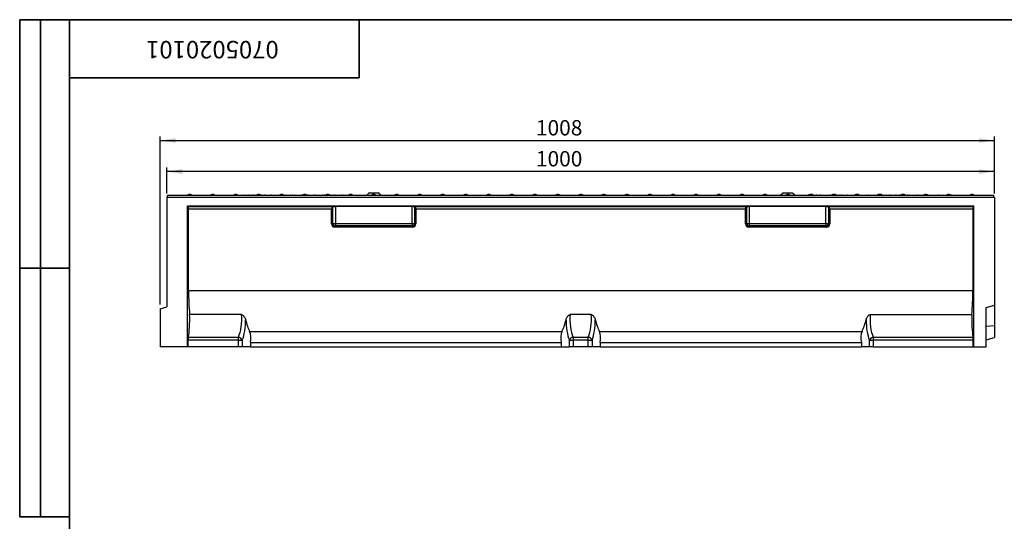
# Model space of a CAD drawing. Units: millimetres. Extents: x 40 to 2075, y -24 to 1455.
# Drawn here: x 40 to 1230, y 849 to 1455 of the extents above; entities that cross this region are included whole.
import ezdxf

# ---------------------------------------------------------------- set-up
doc = ezdxf.new("R2010")
doc.units = ezdxf.units.MM
doc.header["$LTSCALE"] = 5
doc.linetypes.add('SLD-Solid', pattern=[0])
doc.layers.add('FORMAT', color=7, linetype='SLD-Solid')
doc.styles.add('SLDTEXTSTYLE0', font='calibrii.ttf')
doc.styles.add('SLDTEXTSTYLE5', font='calibri.ttf')
doc.dimstyles.new('SLDDIMSTYLE0', dxfattribs={"dimtxt": 18.520833, "dimasz": 18.520833, "dimexe": 0, "dimexo": 0.0625, "dimgap": 4.630208, "dimtad": 1, "dimrnd": 1e-09, "dimzin": 12, "dimdsep": 46, "dimtxsty": 'SLDTEXTSTYLE0', "dimsah": 1, "dimcen": 0.09, "dimadec": 0, "dimazin": 3, "dimtfac": 1, "dimtofl": 0, "dimtmove": 0, "dimatfit": 3, "dimfxl": 1, "dimfrac": 2, "dimtolj": 1, "dimtzin": 12, "dimarcsym": 0})

# ---------------------------------------------------------------- blocks, each defined once
blk = doc.blocks.new('_D')
at = {"layer": 'FORMAT', "transparency": 16777216}
for p, q in [((217.7, 1245.2), (217.7, 1276.7)), ((1217.7, 1245.2), (1217.7, 1276.7)), ((1217.7, 1271.7), (217.7, 1271.7))]:
    blk.add_line(p, q, dxfattribs=at)
for points in [[(217.7, 1271.7), (236.3, 1268.8), (236.3, 1274.5)], [(1217.7, 1271.7), (1199.2, 1274.5), (1199.2, 1268.8)]]:
    blk.add_solid(points, dxfattribs=at)
at = {"layer": 'FORMAT', "transparency": 16777216, "insert": (663.7, 1296.4), "char_height": 18.52, "attachment_point": 1, "style": 'SLDTEXTSTYLE5'}
blk.add_mtext('1000', dxfattribs=at)
blk = doc.blocks.new('_D_1')
at = {"layer": 'FORMAT', "color": 7, "transparency": 16777216}
for p, q in [((209.7, 1111.1), (209.7, 1314.1)), ((209.7, 1309.1), (1217.7, 1309.1)), ((1217.7, 1245.2), (1217.7, 1314.1))]:
    blk.add_line(p, q, dxfattribs=at)
for points in [[(209.7, 1309.1), (228.3, 1306.3), (228.3, 1312)], [(1217.7, 1309.1), (1199.2, 1312), (1199.2, 1306.3)]]:
    blk.add_solid(points, dxfattribs=at)
at = {"layer": 'FORMAT', "color": 7, "transparency": 16777216, "insert": (663.7, 1333.8), "char_height": 18.52, "attachment_point": 1, "style": 'SLDTEXTSTYLE5'}
blk.add_mtext('1008', dxfattribs=at)

msp = doc.modelspace()

# ---------------------------------------------------------------- linework, layer by layer
at = {"color": 7, "linetype": 'SLD-Solid', "lineweight": 25}
for p, q in [((217.745, 1240.23), (217.745, 1108.23)), ((1217.745, 1240.23), (217.745, 1240.23)), ((1216.745, 1242.63), (218.745, 1242.63)), ((218.745, 1240.23), (218.745, 1242.63)), ((218.745, 1241.13), (218.745, 1241.135)), ((275.973, 1243.13), (285.245, 1243.13)), ((312.48, 1243.13), (315.859, 1243.13)), ((315.859, 1243.13), (317.17, 1243.13)), ((317.17, 1243.13), (320.549, 1243.13)), ((322.794, 1243.13), (324.22, 1243.13)), ((324.22, 1243.13), (325.171, 1243.13)), ((325.171, 1243.13), (325.916, 1243.13)), ((331.573, 1243.13), (332.636, 1243.13)), ((336.129, 1243.13), (337.262, 1243.13)), ((337.262, 1243.13), (342.862, 1243.13)), ((342.862, 1243.13), (344.375, 1243.13)), ((348.397, 1243.13), (352.324, 1243.13)), ((359.6, 1243.13), (361.026, 1243.13)), ((361.026, 1243.13), (361.977, 1243.13)), ((361.977, 1243.13), (367.083, 1243.13)), ((367.083, 1243.13), (368.047, 1243.13)), ((368.047, 1243.13), (369.442, 1243.13)), ((372.935, 1243.13), (374.246, 1243.13)), ((374.246, 1243.13), (375.24, 1243.13)), ((378.877, 1243.13), (380.342, 1243.13)), ((380.342, 1243.13), (381.516, 1243.13)), ((387.173, 1243.13), (387.693, 1243.13)), ((387.693, 1243.13), (389.004, 1243.13)), ((389.004, 1243.13), (392.382, 1243.13)), ((395.694, 1243.13), (397.005, 1243.13)), ((397.005, 1243.13), (399.041, 1243.13)), ((406.008, 1243.13), (407.434, 1243.13)), ((407.434, 1243.13), (408.384, 1243.13)), ((408.384, 1243.13), (409.316, 1243.13)), ((414.973, 1243.13), (415.85, 1243.13)), ((419.342, 1243.13), (420.654, 1243.13)), ((420.654, 1243.13), (421.647, 1243.13)), ((425.285, 1243.13), (426.749, 1243.13)), ((426.749, 1243.13), (428.339, 1243.13)), ((431.611, 1243.13), (432.922, 1243.13)), ((432.922, 1243.13), (435.282, 1243.13)), ((435.282, 1243.13), (437.116, 1243.13)), ((462.624, 1245.83), (473.124, 1245.83)), ((962.624, 1245.83), (973.124, 1245.83)), ((994.812, 1243.13), (995.21, 1243.13)), ((995.21, 1243.13), (997.115, 1243.13)), ((997.115, 1243.13), (1002.568, 1243.13)), ((1002.568, 1243.13), (1003.879, 1243.13)), ((1007.152, 1243.13), (1007.724, 1243.13)), ((1011.755, 1243.13), (1016.148, 1243.13)), ((1019.641, 1243.13), (1023.68, 1243.13)), ((1023.68, 1243.13), (1025.481, 1243.13)), ((1025.481, 1243.13), (1029.482, 1243.13)), ((1036.535, 1243.13), (1036.535, 1242.63)), ((1036.535, 1243.13), (1039.796, 1243.13)), ((1043.108, 1243.13), (1051.176, 1243.13)), ((1053.559, 1243.13), (1054.591, 1243.13)), ((1058.162, 1243.13), (1062.556, 1243.13)), ((1066.048, 1243.13), (1070.088, 1243.13)), ((1070.088, 1243.13), (1071.889, 1243.13)), ((1071.889, 1243.13), (1075.89, 1243.13)), ((1083.29, 1243.13), (1083.29, 1242.63)), ((1083.29, 1243.13), (1087.093, 1243.13)), ((1091.116, 1243.13), (1092.249, 1243.13)), ((1092.249, 1243.13), (1097.921, 1243.13)), ((1097.921, 1243.13), (1099.362, 1243.13)), ((1102.854, 1243.13), (1106.894, 1243.13)), ((1106.894, 1243.13), (1108.695, 1243.13)), ((1108.695, 1243.13), (1112.696, 1243.13)), ((1114.942, 1243.13), (1123.01, 1243.13)), ((1125.788, 1243.13), (1125.828, 1243.13)), ((1134.031, 1243.13), (1134.151, 1243.13)), ((1150.245, 1243.13), (1163.245, 1243.13)), ((1216.745, 1240.23), (1216.745, 1242.63)), ((1217.745, 1240.23), (1217.745, 1110.23)), ((243.542, 1229.433), (242.745, 1230.23)), ((242.745, 1230.23), (419.297, 1230.23)), ((242.745, 1060.23), (242.745, 1230.23)), ((243.542, 1229.433), (417.198, 1229.433)), ((243.979, 1128.268), (243.979, 1226.478)), ((416.906, 1226.478), (243.979, 1226.478)), ((417.891, 1226.478), (416.906, 1226.478)), ((416.906, 1208.449), (416.906, 1226.478)), ((417.198, 1229.433), (417.523, 1229.758)), ((417.891, 1226.478), (417.891, 1208.449)), ((418.508, 1228.773), (418.182, 1228.448)), ((418.447, 1209.004), (418.508, 1228.773)), ((419.297, 1230.23), (421.465, 1230.23)), ((421.465, 1229.673), (421.401, 1208.952)), ((421.465, 1229.673), (421.465, 1230.23)), ((421.465, 1230.23), (514.026, 1230.23)), ((514.026, 1229.673), (421.465, 1229.673)), ((514.026, 1230.23), (516.193, 1230.23)), ((514.026, 1229.673), (514.026, 1230.23)), ((514.089, 1208.952), (514.026, 1229.673)), ((516.193, 1230.23), (919.297, 1230.23)), ((516.983, 1228.773), (517.044, 1209.004)), ((517.308, 1228.448), (516.983, 1228.773)), ((517.599, 1208.449), (517.599, 1226.478)), ((518.584, 1226.478), (517.599, 1226.478)), ((517.968, 1229.758), (518.293, 1229.433)), ((518.293, 1229.433), (917.198, 1229.433)), ((916.906, 1226.478), (518.584, 1226.478)), ((518.584, 1226.478), (518.584, 1208.449)), ((916.906, 1226.478), (917.891, 1226.478)), ((916.906, 1208.449), (916.906, 1226.478)), ((917.198, 1229.433), (917.523, 1229.758)), ((917.891, 1226.478), (917.891, 1208.449)), ((918.508, 1228.773), (918.182, 1228.448)), ((918.447, 1209.004), (918.508, 1228.773)), ((919.297, 1230.23), (921.465, 1230.23)), ((921.465, 1229.673), (921.401, 1208.952)), ((921.465, 1229.673), (921.465, 1230.23)), ((921.465, 1230.23), (1014.026, 1230.23)), ((1014.026, 1229.673), (921.465, 1229.673)), ((1014.026, 1229.673), (1014.026, 1230.23)), ((1014.026, 1230.23), (1016.193, 1230.23)), ((1014.089, 1208.952), (1014.026, 1229.673)), ((1016.193, 1230.23), (1192.745, 1230.23)), ((1016.983, 1228.773), (1017.044, 1209.004)), ((1017.308, 1228.448), (1016.983, 1228.773)), ((1017.599, 1208.449), (1017.599, 1226.478)), ((1018.584, 1226.478), (1017.599, 1226.478)), ((1017.968, 1229.758), (1018.293, 1229.433)), ((1018.293, 1229.433), (1191.948, 1229.433)), ((1191.511, 1226.478), (1018.584, 1226.478)), ((1018.584, 1226.478), (1018.584, 1208.449)), ((1191.511, 1226.478), (1191.511, 1128.268)), ((1192.745, 1230.23), (1191.948, 1229.433)), ((1192.745, 1060.23), (1192.745, 1230.23)), ((417.891, 1208.449), (416.906, 1208.449)), ((417.891, 1208.449), (418.447, 1209.004)), ((421.401, 1206.05), (420.845, 1205.494)), ((420.845, 1205.494), (514.645, 1205.494)), ((420.845, 1204.509), (420.845, 1205.494)), ((514.645, 1204.509), (420.845, 1204.509)), ((421.401, 1208.952), (514.089, 1208.952)), ((421.401, 1208.952), (421.401, 1206.05)), ((514.089, 1206.05), (421.401, 1206.05)), ((514.089, 1208.952), (514.089, 1206.05)), ((514.645, 1205.494), (514.089, 1206.05)), ((514.645, 1204.509), (514.645, 1205.494)), ((517.044, 1209.004), (517.599, 1208.449)), ((518.584, 1208.449), (517.599, 1208.449)), ((916.906, 1208.449), (917.891, 1208.449)), ((917.891, 1208.449), (918.447, 1209.004)), ((921.401, 1206.05), (920.845, 1205.494)), ((920.845, 1205.494), (1014.645, 1205.494)), ((920.845, 1204.509), (920.845, 1205.494)), ((1014.645, 1204.509), (920.845, 1204.509)), ((921.401, 1208.952), (1014.089, 1208.952)), ((921.401, 1208.952), (921.401, 1206.05)), ((1014.089, 1206.05), (921.401, 1206.05)), ((1014.089, 1208.952), (1014.089, 1206.05)), ((1014.645, 1205.494), (1014.089, 1206.05)), ((1014.645, 1204.509), (1014.645, 1205.494)), ((1017.044, 1209.004), (1017.599, 1208.449)), ((1018.584, 1208.449), (1017.599, 1208.449)), ((243.979, 1128.268), (1191.511, 1128.268)), ((209.745, 1106.086), (217.745, 1108.23)), ((1207.745, 1107.551), (1217.745, 1110.23)), ((1207.745, 1060.23), (1207.745, 1107.551)), ((1217.745, 1110.23), (1217.745, 1086)), ((209.745, 1106.086), (209.745, 1060.23)), ((307.977, 1098.995), (245.275, 1098.995)), ((730.477, 1098.995), (705.013, 1098.995)), ((1067.513, 1098.995), (1190.216, 1098.995)), ((1207.745, 1084.89), (1217.745, 1086)), ((1217.745, 1086), (1217.745, 1071.23)), ((243.725, 1071.609), (304.244, 1071.609)), ((304.244, 1067.986), (304.244, 1071.609)), ((317.823, 1078.752), (695.167, 1078.752)), ((708.746, 1071.609), (708.746, 1067.986)), ((708.746, 1071.609), (726.744, 1071.609)), ((726.744, 1067.986), (726.744, 1071.609)), ((740.323, 1078.752), (1057.667, 1078.752)), ((1071.246, 1071.609), (1071.246, 1067.986)), ((1071.246, 1071.609), (1191.766, 1071.609)), ((1207.745, 1068.551), (1217.745, 1071.23)), ((242.745, 1060.23), (209.745, 1060.23)), ((243.451, 1060.23), (242.745, 1060.23)), ((243.451, 1060.23), (243.451, 1067.986)), ((304.244, 1067.986), (243.451, 1067.986)), ((304.244, 1060.23), (243.451, 1060.23)), ((304.244, 1067.986), (308.943, 1067.986)), ((304.244, 1060.23), (304.244, 1067.986)), ((308.943, 1060.23), (304.244, 1060.23)), ((308.943, 1067.986), (308.943, 1060.23)), ((318.664, 1060.23), (308.943, 1060.23)), ((318.664, 1065.23), (318.664, 1060.23)), ((318.664, 1065.23), (694.326, 1065.23)), ((318.664, 1060.23), (694.326, 1060.23)), ((694.326, 1065.23), (694.326, 1060.23)), ((694.326, 1060.23), (704.048, 1060.23)), ((704.048, 1060.23), (704.048, 1067.986)), ((704.048, 1067.986), (708.746, 1067.986)), ((708.746, 1060.23), (704.048, 1060.23)), ((726.744, 1067.986), (708.746, 1067.986)), ((708.746, 1067.986), (708.746, 1060.23)), ((726.744, 1060.23), (708.746, 1060.23)), ((726.744, 1060.23), (726.744, 1067.986)), ((726.744, 1067.986), (731.443, 1067.986)), ((731.443, 1060.23), (726.744, 1060.23)), ((731.443, 1067.986), (731.443, 1060.23)), ((741.164, 1060.23), (731.443, 1060.23)), ((741.164, 1065.23), (741.164, 1060.23)), ((741.164, 1065.23), (1056.826, 1065.23)), ((741.164, 1060.23), (1056.826, 1060.23)), ((1056.826, 1065.23), (1056.826, 1060.23)), ((1066.548, 1060.23), (1056.826, 1060.23)), ((1066.548, 1060.23), (1066.548, 1067.986)), ((1066.548, 1067.986), (1071.246, 1067.986)), ((1071.246, 1060.23), (1066.548, 1060.23)), ((1071.246, 1067.986), (1071.246, 1060.23)), ((1192.04, 1067.986), (1071.246, 1067.986)), ((1071.246, 1060.23), (1192.04, 1060.23)), ((1192.04, 1060.23), (1192.04, 1067.986)), ((1192.04, 1060.23), (1192.745, 1060.23)), ((1192.745, 1060.23), (1207.745, 1060.23))]:
    msp.add_line(p, q, dxfattribs=at)
for centre, radius, start, end in [((245.345, 1239.63), 4.5, 41.810315, 138.189685), ((273.145, 1239.63), 4.5, 41.810315, 138.189685), ((285.245, 1242.63), 0.5, 0, 90), ((300.945, 1239.63), 4.5, 41.810315, 138.189685), ((312.48, 1242.63), 0.5, 90, 180), ((315.859, 1242.63), 0.5, 90, 180), ((317.17, 1242.63), 0.5, 0, 90), ((320.549, 1242.63), 0.5, 0, 90), ((328.745, 1239.63), 4.5, 41.810315, 138.189685), ((336.129, 1242.63), 0.5, 90, 180), ((337.262, 1242.63), 0.5, 0, 90), ((344.375, 1242.63), 0.5, 0, 90), ((348.397, 1242.63), 0.5, 90, 180), ((356.545, 1239.63), 4.5, 41.810315, 138.189685), ((372.935, 1242.63), 0.5, 90, 180), ((374.246, 1242.63), 0.5, 0, 90), ((384.345, 1239.63), 4.5, 41.810315, 138.189685), ((387.693, 1242.63), 0.5, 90, 134.536478), ((389.004, 1242.63), 0.5, 0, 90), ((392.382, 1242.63), 0.5, 0, 90), ((395.694, 1242.63), 0.5, 90, 180), ((397.005, 1242.63), 0.5, 0, 90), ((265.456, 1242.755), 133.586, 359.946387, 0.16084), ((412.145, 1239.63), 4.5, 41.810315, 138.189685), ((419.342, 1242.63), 0.5, 90, 180), ((420.654, 1242.63), 0.5, 0, 90), ((431.611, 1242.63), 0.5, 90, 180), ((432.922, 1242.63), 0.5, 0, 90), ((439.945, 1239.63), 4.5, 41.810315, 138.189685), ((467.874, 1236.073), 11.08, 118.283827, 143.715538), ((467.745, 1239.63), 4.5, 41.810315, 138.189685), ((467.874, 1236.073), 11.08, 36.284462, 61.716173), ((495.545, 1239.63), 4.5, 41.810315, 138.189685), ((523.345, 1239.63), 4.5, 41.810315, 138.189685), ((551.145, 1239.63), 4.5, 41.810315, 138.189685), ((578.945, 1239.63), 4.5, 41.810315, 138.189685), ((606.745, 1239.63), 4.5, 41.810315, 138.189685), ((634.545, 1239.63), 4.5, 41.810315, 138.189685), ((662.345, 1239.63), 4.5, 41.810315, 138.189685), ((690.145, 1239.63), 4.5, 41.810315, 138.189685), ((717.945, 1239.63), 4.5, 41.810315, 138.189685), ((745.745, 1239.63), 4.5, 41.810315, 138.189685), ((773.545, 1239.63), 4.5, 41.810315, 138.189685), ((801.345, 1239.63), 4.5, 41.810315, 138.189685), ((829.145, 1239.63), 4.5, 41.810315, 138.189685), ((856.945, 1239.63), 4.5, 41.810315, 138.189685), ((884.745, 1239.63), 4.5, 41.810315, 138.189685), ((912.545, 1239.63), 4.5, 41.810315, 138.189685), ((940.345, 1239.63), 4.5, 41.810315, 138.189685), ((967.874, 1236.073), 11.08, 118.283827, 143.715538), ((968.145, 1239.63), 4.5, 41.810315, 138.189685), ((967.874, 1236.073), 11.08, 36.284462, 61.716173), ((995.945, 1239.63), 4.5, 51.057559, 138.189685), ((1002.568, 1242.63), 0.5, 90, 180), ((1003.879, 1242.63), 0.5, 0, 90), ((1016.148, 1242.63), 0.5, 0, 90), ((1023.745, 1239.63), 4.5, 51.057559, 128.942441), ((1039.796, 1242.63), 0.5, 0, 90), ((1043.108, 1242.63), 0.5, 90, 180), ((1051.545, 1239.63), 4.5, 51.057559, 128.942441), ((1051.176, 1242.63), 0.5, 0, 90), ((1062.556, 1242.63), 0.5, 0, 90), ((1079.345, 1239.63), 4.5, 52.280838, 131.622234), ((1087.093, 1242.63), 0.5, 0, 90), ((1091.116, 1242.63), 0.5, 90, 180), ((1092.249, 1242.63), 0.5, 0, 90), ((1099.362, 1242.63), 0.5, 0, 90), ((1107.145, 1239.63), 4.5, 51.057559, 128.942441), ((1114.942, 1242.63), 0.5, 90, 180), ((1123.01, 1242.63), 0.5, 0, 90), ((1134.945, 1239.63), 4.5, 41.810315, 130.0149), ((1150.245, 1242.63), 0.5, 90, 180), ((1162.745, 1239.63), 4.5, 41.810315, 128.942441), ((1163.245, 1242.63), 0.5, 0, 90), ((1190.545, 1239.63), 4.5, 41.810315, 138.189685), ((417.162, 1228.412), 1.021, 1.99808, 88.00192), ((417.487, 1228.738), 1.021, 1.99808, 88.00192), ((418.767, 1229.298), 1.073, 357.896777, 60.369787), ((516.724, 1229.298), 1.073, 119.630213, 182.103223), ((518.003, 1228.738), 1.021, 91.99808, 178.00192), ((518.328, 1228.412), 1.021, 91.99808, 178.00192), ((917.162, 1228.412), 1.021, 1.99808, 88.00192), ((917.487, 1228.738), 1.021, 1.99808, 88.00192), ((918.767, 1229.298), 1.073, 357.896777, 60.369787), ((1016.724, 1229.298), 1.073, 119.630213, 182.103223), ((1018.003, 1228.738), 1.021, 91.99808, 178.00192), ((1018.328, 1228.412), 1.021, 91.99808, 178.00192), ((421.012, 1270.404), 61.453, 267.607099, 270.362363), ((421.508, 1209.111), 3.063, 181.99808, 268.00192), ((514.478, 1270.404), 61.453, 269.637637, 272.392901), ((513.982, 1209.111), 3.063, 271.99808, 358.00192), ((921.012, 1270.404), 61.453, 267.607099, 270.362363), ((921.508, 1209.111), 3.063, 181.99808, 268.00192), ((1014.478, 1270.404), 61.453, 269.637637, 272.392901), ((1013.982, 1209.111), 3.063, 271.99808, 358.00192), ((303.435, 1065.701), 5.963, 22.524201, 82.197788), ((709.556, 1065.701), 5.963, 97.802212, 157.475799), ((725.935, 1065.701), 5.963, 22.524201, 82.197788), ((1072.056, 1065.701), 5.963, 97.802212, 157.475799)]:
    msp.add_arc(centre, radius, start, end, dxfattribs=at)
for centre, major_axis, ratio, start_param, end_param in [((322.794, 1242.63), (0.679, 0), 0.73631659, 1.57079633, 3.14159265), ((324.22, 1242.63), (0, 0.5), 0.74626198, 4.71238898, 6.28318531), ((325.171, 1242.63), (0, 0.5), 0.74626198, 5.00956619, 6.28318531), ((332.636, 1242.63), (0.681, 0), 0.73420778, 0, 1.57079633), ((342.862, 1242.63), (0, 0.5), 0.5979863, 0, 1.57079633), ((359.6, 1242.63), (0.679, 0), 0.73631659, 1.57079633, 1.87005648), ((361.026, 1242.63), (0, 0.5), 0.74626198, 4.71238898, 6.28318531), ((361.977, 1242.63), (0, 0.5), 0.74626198, 4.71238898, 6.28318531), ((367.083, 1242.63), (0, 0.5), 0.74316523, 0, 1.57079633), ((368.047, 1242.63), (0, 0.5), 0.74316523, 0, 1.57079633), ((369.442, 1242.63), (0.681, 0), 0.73420778, 0, 1.57079633), ((380.342, 1242.63), (0, 0.5), 0.60593036, 0, 1.57079633), ((406.008, 1242.63), (0.679, 0), 0.73631659, 1.57079633, 3.14159265), ((407.434, 1242.63), (0, 0.5), 0.74626198, 4.71238898, 6.28318531), ((408.384, 1242.63), (0, 0.5), 0.74626198, 4.71238898, 6.28318531), ((415.85, 1242.63), (0.681, 0), 0.73420778, 0, 1.57079633), ((426.749, 1242.63), (0, 0.5), 0.60593036, 0, 1.57079633), ((428.339, 1242.63), (0.816, 0), 0.61247549, 0, 1.57079633), ((435.282, 1242.63), (0, 0.5), 0.20126217, 0, 1.57079633), ((994.812, 1242.63), (0.834, 0), 0.59942465, 1.57079633, 3.14159265), ((995.21, 1242.63), (1.054, 0), 0.47438134, 1.57079633, 3.14159265), ((997.115, 1242.63), (0, 0.5), 0.48876871, 4.71238898, 6.28318531), ((1007.152, 1242.63), (0.816, 0), 0.61247549, 1.57079633, 3.14159265), ((1019.641, 1242.63), (0.681, 0), 0.73420778, 1.57079633, 3.14159265), ((1023.68, 1242.63), (0, 0.5), 0.73420778, 0, 1.57079633), ((1025.481, 1242.63), (0, 0.5), 0.73631659, 4.71238898, 6.28318531), ((1029.482, 1242.63), (0.679, 0), 0.73631659, 0, 1.57079633), ((1053.559, 1242.63), (0.816, 0), 0.61247549, 1.57079633, 3.14159265), ((1066.048, 1242.63), (0.681, 0), 0.73420778, 1.57079633, 3.14159265), ((1070.088, 1242.63), (0, 0.5), 0.73420778, 0, 1.57079633), ((1071.889, 1242.63), (0, 0.5), 0.73631659, 4.71238898, 6.28318531), ((1075.89, 1242.63), (0.679, 0), 0.73631659, 0, 1.57079633), ((1097.921, 1242.63), (0, 0.5), 0.59803795, 0, 1.57079633), ((1102.854, 1242.63), (0.681, 0), 0.73420778, 1.57079633, 3.14159265), ((1106.894, 1242.63), (0, 0.5), 0.73420778, 0, 1.57079633), ((1108.695, 1242.63), (0, 0.5), 0.73631659, 4.71238898, 6.28318531), ((1112.696, 1242.63), (0.679, 0), 0.73631659, 0, 1.57079633), ((243.451, 1226.478), (0, 3), 0.17632698, 4.71238898, 6.10865238), ((417.259, 1226.478), (0, 3), 0.11755132, 0.17453293, 1.57079633), ((421.462, 1229.635), (4, 0), 0.17689739, 2.14256705, 2.96646909), ((418.244, 1226.478), (0, 2), 0.17632698, 0.17453293, 1.57079633), ((421.462, 1228.65), (3, 0.004), 0.24167861, 2.14207427, 2.96597631), ((514.029, 1228.65), (3, -0.004), 0.24167861, 0.17561634, 0.99951838), ((514.029, 1229.635), (4, 0), 0.17689739, 0.17512356, 0.9990256), ((517.247, 1226.478), (0, 2), 0.17632698, 4.71238898, 6.10865238), ((518.232, 1226.478), (0, 3), 0.11755132, 4.71238898, 6.10865238), ((917.259, 1226.478), (0, 3), 0.11755132, 0.17453293, 1.57079633), ((921.462, 1229.635), (4, 0), 0.17689739, 2.14256705, 2.96646909), ((918.244, 1226.478), (0, 2), 0.17632698, 0.17453293, 1.57079633), ((921.462, 1228.65), (3, 0.004), 0.24167861, 2.14207427, 2.96597631), ((1014.029, 1228.65), (3, -0.004), 0.24167861, 0.17561634, 0.99951838), ((1014.029, 1229.635), (4, 0), 0.17689739, 0.17512356, 0.9990256), ((1017.247, 1226.478), (0, 2), 0.17632698, 4.71238898, 6.10865238), ((1018.232, 1226.478), (0, 3), 0.11755132, 4.71238898, 6.10865238), ((1192.04, 1226.478), (0, 3), 0.17632698, 0.17453293, 1.57079633), ((420.968, 1208.571), (-2.915, -2.915), 0.97028753, 5.51286627, 7.05350434), ((420.968, 1208.571), (2.229, 2.229), 0.95171571, 2.37127362, 3.91191169), ((514.523, 1208.571), (2.229, -2.229), 0.95171571, 5.51286627, 7.05350434), ((514.523, 1208.571), (2.915, -2.915), 0.97028753, 5.51286627, 7.05350434), ((920.968, 1208.571), (-2.915, -2.915), 0.97028753, 5.51286627, 7.05350434), ((920.968, 1208.571), (2.229, 2.229), 0.95171571, 2.37127362, 3.91191169), ((1014.523, 1208.571), (2.229, -2.229), 0.95171571, 5.51286627, 7.05350434), ((1014.523, 1208.571), (2.915, -2.915), 0.97028753, 5.51286627, 7.05350434), ((254.912, 1128.268), (0, 62), 0.17632698, 1.57079633, 2.06253066), ((1180.579, 1128.268), (0, 62), 0.17632698, 4.22065465, 4.71238898), ((240.079, 1093.349), (0, 30), 0.17632698, 3.90181852, 4.90169874), ((295.466, 1093.349), (0, 30), 0.42463194, 3.90181852, 4.90169874), ((717.524, 1093.349), (0, 30), 0.42463194, 1.38148657, 2.38136678), ((717.966, 1093.349), (0, 30), 0.42463194, 3.90181852, 4.90169874), ((1080.024, 1093.349), (0, 30), 0.42463194, 1.38148657, 2.38136678), ((1195.411, 1093.349), (0, 30), 0.17632698, 1.38148657, 2.38136678), ((300.164, 1093.349), (0, 35), 0.36397023, 3.90181852, 4.69588214), ((331.403, 1128.268), (0, 62), 0.36397023, 2.18038312, 2.49585875), ((681.587, 1128.268), (0, 62), 0.36397023, 3.78732656, 4.10280219), ((712.826, 1093.349), (0, 35), 0.36397023, 1.58730317, 2.38136678), ((722.664, 1093.349), (0, 35), 0.36397023, 3.90181852, 4.69588214), ((753.903, 1128.268), (0, 62), 0.36397023, 2.18038312, 2.49585875), ((1044.087, 1128.268), (0, 62), 0.36397023, 3.78732656, 4.10280219), ((1075.326, 1093.349), (0, 35), 0.36397023, 1.58730317, 2.38136678), ((244.332, 1067.986), (0, 5), 0.17632698, 0.76022587, 1.57079633), ((315.633, 1070.765), (0, 10), 0.36397023, 4.12582988, 5.6374514), ((697.357, 1070.765), (0, 10), 0.36397023, 0.64573391, 2.15735543), ((738.133, 1070.765), (0, 10), 0.36397023, 4.12582988, 5.6374514), ((1059.857, 1070.765), (0, 10), 0.36397023, 0.64573391, 2.15735543), ((1191.158, 1067.986), (0, 5), 0.17632698, 4.71238898, 5.52295944)]:
    msp.add_ellipse(centre, major_axis=major_axis, ratio=ratio, start_param=start_param, end_param=end_param, dxfattribs=at)
for points, knots in [([(303.499, 1243.13), (303.81, 1243.13), (304.472, 1243.13), (305.186, 1243.13), (305.564, 1243.13)], [0, 0, 0, 0, 0.47125197, 1, 1, 1, 1]), ([(305.563, 1242.63), (305.563, 1242.686), (305.563, 1242.799), (305.563, 1242.948), (305.563, 1243.062), (305.564, 1243.116), (305.564, 1243.129), (305.564, 1243.13), (305.564, 1243.13)], [0, 0, 0, 0, 0.21462354, 0.42924659, 0.64388355, 0.85854976, 0.96892991, 1, 1, 1, 1]), ([(305.564, 1243.13), (305.808, 1243.13), (306.546, 1243.13), (307.641, 1243.13), (308.651, 1243.13), (309.298, 1243.13), (309.653, 1243.13), (309.688, 1243.13), (309.702, 1243.13)], [0, 0, 0, 0, 0.11601362, 0.35031506, 0.52150772, 0.67457401, 0.87296391, 1, 1, 1, 1]), ([(310.202, 1242.63), (310.197, 1242.686), (310.186, 1242.799), (310.1, 1242.948), (309.973, 1243.062), (309.838, 1243.117), (309.746, 1243.129), (309.709, 1243.13), (309.702, 1243.13)], [0, 0, 0, 0, 0.21458005, 0.42915902, 0.64376922, 0.85844514, 0.97463229, 1, 1, 1, 1]), ([(352.329, 1242.63), (352.329, 1242.686), (352.329, 1242.799), (352.328, 1242.948), (352.327, 1243.062), (352.326, 1243.115), (352.325, 1243.129), (352.325, 1243.13), (352.324, 1243.13)], [0, 0, 0, 0, 0.21464455, 0.42928899, 0.6439368, 0.85859171, 0.95570798, 1, 1, 1, 1]), ([(352.324, 1243.13), (352.499, 1243.13), (352.87, 1243.13), (353.386, 1243.13), (353.719, 1243.13), (353.86, 1243.13)], [0, 0, 0, 0, 0.33836522, 0.71967927, 1, 1, 1, 1]), ([(375.235, 1242.63), (375.235, 1242.686), (375.235, 1242.799), (375.236, 1242.948), (375.237, 1243.062), (375.239, 1243.115), (375.239, 1243.129), (375.24, 1243.13), (375.24, 1243.13)], [0, 0, 0, 0, 0.2146433, 0.42928645, 0.643933926, 0.858590501, 0.958370967, 1, 1, 1, 1]), ([(375.24, 1243.13), (375.657, 1243.13), (376.305, 1243.13), (377.152, 1243.13), (377.93, 1243.13), (378.433, 1243.13), (378.819, 1243.13), (378.877, 1243.13)], [0, 0, 0, 0, 0.2414032, 0.37448066, 0.54398401, 0.93077347, 1, 1, 1, 1]), ([(378.438, 1242.63), (378.443, 1242.686), (378.453, 1242.799), (378.529, 1242.948), (378.64, 1243.062), (378.757, 1243.117), (378.838, 1243.129), (378.871, 1243.13), (378.877, 1243.13)], [0, 0, 0, 0, 0.214619, 0.42923745, 0.64387171, 0.85853924, 0.96990161, 1, 1, 1, 1]), ([(399.041, 1243.13), (399.263, 1243.13), (399.707, 1243.13), (400.372, 1243.13), (400.923, 1243.13), (401.248, 1243.13), (401.356, 1243.13)], [0, 0, 0, 0, 0.28624569, 0.57249404, 0.85889199, 1, 1, 1, 1]), ([(401.356, 1243.13), (401.357, 1243.13), (401.366, 1243.13), (401.39, 1243.117), (401.425, 1243.062), (401.458, 1242.948), (401.48, 1242.799), (401.482, 1242.686), (401.484, 1242.63)], [0, 0, 0, 0, 0.02087056, 0.14179671, 0.35648684, 0.57103531, 0.78551649, 1, 1, 1, 1]), ([(401.356, 1243.13), (401.404, 1243.13), (401.779, 1243.13), (402.437, 1243.13), (403.015, 1243.13), (403.51, 1243.13), (403.553, 1243.13), (403.584, 1243.13)], [0, 0, 0, 0, 0.03285717, 0.25219802, 0.48049789, 0.63042034, 1, 1, 1, 1]), ([(403.584, 1243.13), (403.592, 1243.13), (403.629, 1243.129), (403.721, 1243.117), (403.855, 1243.062), (403.982, 1242.948), (404.068, 1242.799), (404.079, 1242.686), (404.084, 1242.63)], [0, 0, 0, 0, 0.02881503, 0.14147794, 0.35614734, 0.5707772, 0.78538827, 1, 1, 1, 1]), ([(421.643, 1242.63), (421.643, 1242.686), (421.643, 1242.799), (421.644, 1242.948), (421.645, 1243.062), (421.646, 1243.115), (421.647, 1243.129), (421.647, 1243.13), (421.647, 1243.13)], [0, 0, 0, 0, 0.2146433, 0.42928645, 0.64393393, 0.8585905, 0.95837097, 1, 1, 1, 1]), ([(421.647, 1243.13), (422.065, 1243.13), (422.712, 1243.13), (423.559, 1243.13), (424.338, 1243.13), (424.841, 1243.13), (425.226, 1243.13), (425.285, 1243.13)], [0, 0, 0, 0, 0.2414032, 0.37448066, 0.54398401, 0.93077347, 1, 1, 1, 1]), ([(424.846, 1242.63), (424.851, 1242.686), (424.861, 1242.799), (424.936, 1242.948), (425.048, 1243.062), (425.165, 1243.117), (425.246, 1243.129), (425.278, 1243.13), (425.285, 1243.13)], [0, 0, 0, 0, 0.214619, 0.42923745, 0.64387171, 0.85853924, 0.96990161, 1, 1, 1, 1]), ([(1007.724, 1243.13), (1007.717, 1243.13), (1007.68, 1243.129), (1007.588, 1243.117), (1007.454, 1243.062), (1007.327, 1242.948), (1007.241, 1242.799), (1007.23, 1242.686), (1007.224, 1242.63)], [0, 0, 0, 0, 0.02807121, 0.14149013, 0.3561607, 0.57078745, 0.78539336, 1, 1, 1, 1]), ([(1007.724, 1243.13), (1007.739, 1243.13), (1007.774, 1243.13), (1008.137, 1243.13), (1008.718, 1243.13), (1009.46, 1243.13), (1010.479, 1243.13), (1011.279, 1243.13), (1011.755, 1243.13)], [0, 0, 0, 0, 0.15202911, 0.35241749, 0.49640942, 0.60517583, 0.764956, 1, 1, 1, 1]), ([(1011.755, 1243.13), (1011.755, 1243.129), (1011.755, 1243.128), (1011.754, 1243.113), (1011.754, 1243.062), (1011.753, 1242.948), (1011.753, 1242.799), (1011.753, 1242.686), (1011.753, 1242.63)], [0, 0, 0, 0, 0.06701825, 0.14141446, 0.35606218, 0.57070854, 0.78535426, 1, 1, 1, 1]), ([(1031.906, 1243.13), (1031.899, 1243.13), (1031.862, 1243.129), (1031.769, 1243.117), (1031.636, 1243.062), (1031.509, 1242.948), (1031.423, 1242.799), (1031.412, 1242.686), (1031.406, 1242.63)], [0, 0, 0, 0, 0.028815027, 0.141477942, 0.356147335, 0.570777199, 0.785388275, 1, 1, 1, 1]), ([(1031.906, 1243.13), (1031.92, 1243.13), (1031.949, 1243.13), (1032.213, 1243.13), (1032.677, 1243.13), (1033.157, 1243.13), (1033.686, 1243.13), (1033.897, 1243.13)], [0, 0, 0, 0, 0.23975068, 0.51783235, 0.61140356, 0.84523664, 1, 1, 1, 1]), ([(1033.897, 1243.13), (1033.895, 1243.13), (1033.884, 1243.129), (1033.857, 1243.117), (1033.817, 1243.062), (1033.779, 1242.948), (1033.753, 1242.799), (1033.75, 1242.686), (1033.748, 1242.63)], [0, 0, 0, 0, 0.02675782, 0.14151567, 0.35618832, 0.57080854, 0.78540384, 1, 1, 1, 1]), ([(1033.897, 1243.13), (1033.956, 1243.13), (1034.279, 1243.13), (1034.892, 1243.13), (1035.712, 1243.13), (1036.261, 1243.13), (1036.535, 1243.13)], [0, 0, 0, 0, 0.06867823, 0.37944173, 0.68984442, 1, 1, 1, 1]), ([(1054.132, 1243.13), (1054.125, 1243.13), (1054.088, 1243.129), (1053.995, 1243.117), (1053.862, 1243.062), (1053.735, 1242.948), (1053.649, 1242.799), (1053.637, 1242.686), (1053.632, 1242.63)], [0, 0, 0, 0, 0.02807121, 0.14149013, 0.3561607, 0.57078745, 0.78539336, 1, 1, 1, 1]), ([(1054.132, 1243.13), (1054.147, 1243.13), (1054.181, 1243.13), (1054.545, 1243.13), (1055.125, 1243.13), (1055.868, 1243.13), (1056.887, 1243.13), (1057.686, 1243.13), (1058.162, 1243.13)], [0, 0, 0, 0, 0.15202911, 0.35241749, 0.49640942, 0.60517583, 0.764956, 1, 1, 1, 1]), ([(1058.162, 1243.13), (1058.162, 1243.129), (1058.162, 1243.128), (1058.162, 1243.113), (1058.161, 1243.062), (1058.161, 1242.948), (1058.161, 1242.799), (1058.16, 1242.686), (1058.16, 1242.63)], [0, 0, 0, 0, 0.06701825, 0.14141446, 0.35606218, 0.57070854, 0.78535426, 1, 1, 1, 1]), ([(1078.314, 1243.13), (1078.303, 1243.13), (1078.266, 1243.129), (1078.174, 1243.115), (1078.043, 1243.062), (1077.916, 1242.948), (1077.83, 1242.799), (1077.819, 1242.686), (1077.814, 1242.63)], [0, 0, 0, 0, 0.0418992, 0.14140929, 0.35606569, 0.57071322, 0.78535654, 1, 1, 1, 1]), ([(1078.314, 1243.13), (1078.325, 1243.13), (1078.353, 1243.13), (1078.746, 1243.13), (1079.59, 1243.13), (1080.506, 1243.13), (1081.038, 1243.13), (1081.233, 1243.13)], [0, 0, 0, 0, 0.22016025, 0.5126378, 0.76755557, 0.91461565, 1, 1, 1, 1]), ([(1081.233, 1243.13), (1081.231, 1243.13), (1081.219, 1243.13), (1081.188, 1243.117), (1081.143, 1243.062), (1081.101, 1242.948), (1081.072, 1242.799), (1081.069, 1242.686), (1081.067, 1242.63)], [0, 0, 0, 0, 0.02086351, 0.14179896, 0.3564895, 0.5710374, 0.78551753, 1, 1, 1, 1]), ([(1081.233, 1243.13), (1081.283, 1243.13), (1081.536, 1243.13), (1082.011, 1243.13), (1082.649, 1243.13), (1083.076, 1243.13), (1083.29, 1243.13)], [0, 0, 0, 0, 0.0749668, 0.38360607, 0.69177468, 1, 1, 1, 1]), ([(1125.288, 1242.63), (1125.294, 1242.686), (1125.305, 1242.799), (1125.391, 1242.948), (1125.518, 1243.062), (1125.652, 1243.117), (1125.745, 1243.129), (1125.782, 1243.13), (1125.788, 1243.13)], [0, 0, 0, 0, 0.21458005, 0.42915902, 0.64376922, 0.85844514, 0.97463229, 1, 1, 1, 1]), ([(1126.178, 1243.13), (1126.177, 1243.13), (1126.115, 1243.13), (1125.988, 1243.11), (1125.826, 1243.024), (1125.716, 1242.897), (1125.655, 1242.765), (1125.647, 1242.675), (1125.644, 1242.63)], [0, 0, 0, 0, 0.00470581, 0.25430087, 0.52265684, 0.71844466, 0.85890542, 1, 1, 1, 1]), ([(1126.178, 1243.13), (1126.186, 1243.13), (1126.243, 1243.13), (1126.466, 1243.13), (1127.1, 1243.13), (1128.061, 1243.13), (1129.103, 1243.13), (1129.803, 1243.13), (1130.105, 1243.13)], [0, 0, 0, 0, 0.03272469, 0.23176423, 0.43176151, 0.62417734, 0.83722856, 1, 1, 1, 1]), ([(1130.105, 1243.13), (1130.106, 1243.13), (1130.106, 1243.129), (1130.106, 1243.117), (1130.107, 1243.062), (1130.108, 1242.948), (1130.108, 1242.799), (1130.108, 1242.686), (1130.108, 1242.63)], [0, 0, 0, 0, 0.02797697, 0.14149193, 0.3561627, 0.57078898, 0.78539412, 1, 1, 1, 1]), ([(1130.105, 1243.13), (1130.367, 1243.13), (1131.023, 1243.13), (1132.006, 1243.13), (1132.942, 1243.13), (1133.543, 1243.13), (1133.827, 1243.13), (1133.848, 1243.13), (1133.856, 1243.13)], [0, 0, 0, 0, 0.13895567, 0.347568347, 0.530504604, 0.714996645, 0.898302535, 1, 1, 1, 1]), ([(1133.856, 1243.13), (1133.862, 1243.13), (1133.899, 1243.129), (1133.992, 1243.117), (1134.127, 1243.062), (1134.253, 1242.948), (1134.34, 1242.799), (1134.351, 1242.686), (1134.356, 1242.63)], [0, 0, 0, 0, 0.024291414, 0.141592699, 0.356271234, 0.570871773, 0.785435245, 1, 1, 1, 1]), ([(1134.712, 1242.63), (1134.708, 1242.674), (1134.7, 1242.762), (1134.637, 1242.893), (1134.523, 1243.021), (1134.352, 1243.109), (1134.218, 1243.13), (1134.152, 1243.13), (1134.151, 1243.13)], [0, 0, 0, 0, 0.13629534, 0.27191851, 0.46520932, 0.73792423, 0.99536673, 1, 1, 1, 1]), ([(421.465, 1229.673), (421.163, 1229.673), (420.883, 1229.58), (420.343, 1229.393), (420.089, 1229.297), (419.839, 1229.258)], [0, 0, 0, 0, 0.5, 0.5, 1, 1, 1, 1]), ([(515.652, 1229.258), (515.402, 1229.297), (515.149, 1229.393), (514.744, 1229.533), (514.607, 1229.579), (514.323, 1229.649), (514.175, 1229.673), (514.026, 1229.673)], [0, 0, 0, 0, 0.5, 0.5, 0.75, 0.75, 1, 1, 1, 1]), ([(921.465, 1229.673), (921.163, 1229.673), (920.883, 1229.58), (920.343, 1229.393), (920.089, 1229.297), (919.839, 1229.258)], [0, 0, 0, 0, 0.5, 0.5, 1, 1, 1, 1]), ([(1015.652, 1229.258), (1015.402, 1229.297), (1015.149, 1229.393), (1014.744, 1229.533), (1014.607, 1229.579), (1014.323, 1229.649), (1014.175, 1229.673), (1014.026, 1229.673)], [0, 0, 0, 0, 0.5, 0.5, 0.75, 0.75, 1, 1, 1, 1]), ([(307.977, 1098.995), (308.175, 1098.995), (308.365, 1098.961), (308.733, 1098.843), (308.906, 1098.761), (309.23, 1098.574), (309.384, 1098.467), (309.675, 1098.24), (309.811, 1098.12), (310.202, 1097.749), (310.439, 1097.485), (310.882, 1096.937), (311.089, 1096.652), (311.66, 1095.791), (311.982, 1095.203), (312.524, 1094.005), (312.743, 1093.394), (312.902, 1092.772)], [0, 0, 0, 0, 0.0625, 0.0625, 0.125, 0.125, 0.1875, 0.1875, 0.25, 0.25, 0.375, 0.375, 0.5, 0.5, 0.75, 0.75, 1, 1, 1, 1]), ([(700.089, 1092.772), (700.247, 1093.394), (700.466, 1094.004), (701.009, 1095.204), (701.332, 1095.793), (701.905, 1096.657), (702.111, 1096.941), (702.555, 1097.489), (702.795, 1097.755), (703.186, 1098.127), (703.322, 1098.246), (703.611, 1098.47), (703.763, 1098.576), (704.089, 1098.763), (704.259, 1098.844), (704.627, 1098.961), (704.817, 1098.995), (705.013, 1098.995)], [0, 0, 0, 0, 0.25, 0.25, 0.5, 0.5, 0.625, 0.625, 0.75, 0.75, 0.8125, 0.8125, 0.875, 0.875, 0.9375, 0.9375, 1, 1, 1, 1]), ([(730.477, 1098.995), (730.675, 1098.995), (730.865, 1098.961), (731.233, 1098.843), (731.406, 1098.761), (731.73, 1098.574), (731.884, 1098.467), (732.175, 1098.24), (732.311, 1098.12), (732.702, 1097.749), (732.939, 1097.485), (733.382, 1096.937), (733.589, 1096.652), (734.16, 1095.791), (734.482, 1095.203), (735.024, 1094.005), (735.243, 1093.394), (735.402, 1092.772)], [0, 0, 0, 0, 0.0625, 0.0625, 0.125, 0.125, 0.1875, 0.1875, 0.25, 0.25, 0.375, 0.375, 0.5, 0.5, 0.75, 0.75, 1, 1, 1, 1]), ([(1062.589, 1092.772), (1062.747, 1093.394), (1062.966, 1094.004), (1063.509, 1095.204), (1063.832, 1095.793), (1064.405, 1096.657), (1064.611, 1096.941), (1065.055, 1097.489), (1065.295, 1097.755), (1065.686, 1098.127), (1065.822, 1098.246), (1066.111, 1098.47), (1066.263, 1098.576), (1066.589, 1098.763), (1066.759, 1098.844), (1067.127, 1098.961), (1067.317, 1098.995), (1067.513, 1098.995)], [0, 0, 0, 0, 0.25, 0.25, 0.5, 0.5, 0.625, 0.625, 0.75, 0.75, 0.8125, 0.8125, 0.875, 0.875, 0.9375, 0.9375, 1, 1, 1, 1])]:
    msp.add_open_spline(points, degree=3, knots=knots, dxfattribs=at)
at = {"layer": 'FORMAT', "color": 7, "lineweight": 35}
for p, q in [((100, 1455), (40, 1455)), ((40, 1455), (40, 855)), ((65, 855), (65, 1455)), ((100, 1455), (2075, 1455)), ((100, 1455), (100, 25)), ((450, 1455), (450, 1385)), ((450, 1385), (100, 1385)), ((100, 1155), (40, 1155)), ((40, 855), (100, 855))]:
    msp.add_line(p, q, dxfattribs=at)

# ---------------------------------------------------------------- texts
at = {"layer": 'FORMAT', "color": 7, "insert": (272.862, 1408.28), "char_height": 21.1667, "attachment_point": 2, "rotation": 180, "style": 'SLDTEXTSTYLE0'}
msp.add_mtext('0705020101', dxfattribs=at)

# ---------------------------------------------------------------- dimensions: what is measured, and where the dimension line sits
at = {"layer": 'FORMAT', "color": 7}
dim = msp.add_linear_dim(base=(1217.745, 1309.117), p1=(209.745, 1106.086), p2=(1217.745, 1240.23), dimstyle='SLDDIMSTYLE0', dxfattribs=at)
dim.commit()
dim.dimension.update_dxf_attribs({"geometry": '_D_1', "text_midpoint": (688.72, 1309.117), "dimtype": 160})
at = {"layer": 'FORMAT'}
dim = msp.add_linear_dim(base=(217.745, 1271.683), p1=(1217.745, 1240.23), p2=(217.745, 1240.23), dimstyle='SLDDIMSTYLE0', dxfattribs=at)
dim.commit()
dim.dimension.update_dxf_attribs({"geometry": '_D', "text_midpoint": (688.72, 1271.683), "dimtype": 160})

doc.saveas('drawing.dxf')
